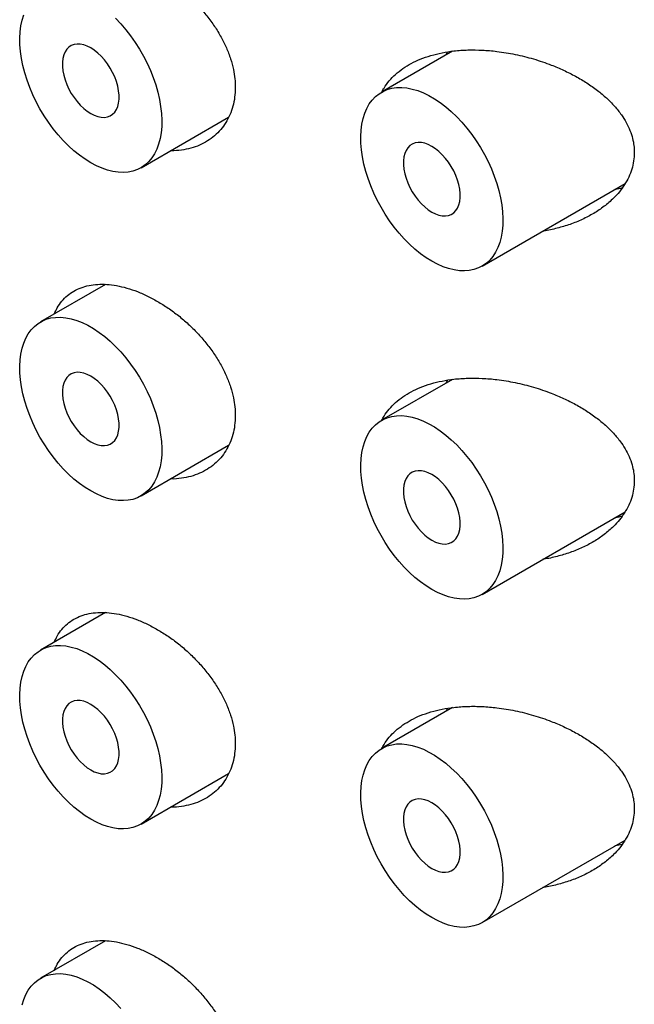
# Model space of a CAD drawing. Units: millimetres. Extents: x 8 to 1134, y 12 to 735.
# Drawn here: x 1071 to 1079, y 245 to 257 of the extents above; entities that cross this region are included whole.
import ezdxf

# ---------------------------------------------------------------- set-up
doc = ezdxf.new("R2010")
doc.units = ezdxf.units.MM

msp = doc.modelspace()

# ---------------------------------------------------------------- linework, layer by layer
at = {"color": 7, "linetype": 'Continuous', "lineweight": 30}
for p, q in [((1076.516, 256.707), (1075.633, 256.197)), ((1076.435, 256.66), (1076.455, 256.698)), ((1072.641, 255.257), (1073.731, 255.886)), ((1076.883, 254.032), (1078.662, 255.059)), ((1072.199, 253.806), (1071.391, 253.339)), ((1076.516, 252.624), (1075.633, 252.115)), ((1076.435, 252.577), (1076.455, 252.615)), ((1072.641, 251.174), (1073.731, 251.804)), ((1076.883, 249.949), (1078.662, 250.976)), ((1072.199, 249.723), (1071.391, 249.256)), ((1076.516, 248.542), (1075.633, 248.032)), ((1076.435, 248.495), (1076.455, 248.532)), ((1072.641, 247.091), (1073.731, 247.721)), ((1076.883, 245.867), (1078.662, 246.894)), ((1072.199, 245.641), (1071.391, 245.174))]:
    msp.add_line(p, q, dxfattribs=at)
at = {"color": 7, "linetype": 'Continuous', "lineweight": 30, "flags": 128}
for points in [[(1072.016, 255.319), (1071.945, 255.362), (1071.876, 255.412), (1071.807, 255.468), (1071.739, 255.529), (1071.673, 255.596), (1071.61, 255.667), (1071.549, 255.742), (1071.49, 255.822), (1071.436, 255.904), (1071.384, 255.989), (1071.337, 256.077), (1071.294, 256.166), (1071.256, 256.256), (1071.223, 256.346), (1071.194, 256.437), (1071.171, 256.527), (1071.153, 256.616), (1071.14, 256.703), (1071.133, 256.788), (1071.132, 256.87), (1071.136, 256.948), (1071.146, 257.023), (1071.161, 257.094), (1071.182, 257.159)], [(1072.325, 257.117), (1072.39, 257.048), (1072.452, 256.974), (1072.512, 256.897), (1072.569, 256.816), (1072.622, 256.732), (1072.671, 256.646), (1072.716, 256.558), (1072.757, 256.468), (1072.793, 256.378), (1072.824, 256.287), (1072.849, 256.196), (1072.87, 256.107), (1072.885, 256.019), (1072.895, 255.933), (1072.899, 255.849), (1072.898, 255.769), (1072.891, 255.692), (1072.878, 255.62), (1072.86, 255.552), (1072.837, 255.489), (1072.809, 255.431), (1072.775, 255.379), (1072.737, 255.333), (1072.694, 255.293), (1072.647, 255.26), (1072.596, 255.234), (1072.541, 255.215), (1072.483, 255.203), (1072.422, 255.198), (1072.358, 255.201), (1072.292, 255.21), (1072.225, 255.227), (1072.156, 255.251), (1072.086, 255.281), (1072.016, 255.319)], [(1072.016, 255.931), (1072.06, 255.909), (1072.104, 255.893), (1072.146, 255.885), (1072.186, 255.883), (1072.223, 255.889), (1072.258, 255.902), (1072.288, 255.922), (1072.314, 255.948), (1072.336, 255.981), (1072.352, 256.019), (1072.363, 256.062), (1072.368, 256.11), (1072.368, 256.161), (1072.363, 256.215), (1072.352, 256.271), (1072.336, 256.328), (1072.314, 256.386), (1072.288, 256.442), (1072.258, 256.497), (1072.223, 256.55), (1072.186, 256.599), (1072.146, 256.644), (1072.104, 256.684), (1072.06, 256.719), (1072.016, 256.748), (1071.971, 256.77), (1071.928, 256.785), (1071.885, 256.794), (1071.845, 256.795), (1071.808, 256.79), (1071.774, 256.777), (1071.743, 256.757), (1071.717, 256.73), (1071.696, 256.698), (1071.679, 256.66), (1071.668, 256.616), (1071.663, 256.569), (1071.663, 256.517), (1071.668, 256.463), (1071.679, 256.407), (1071.696, 256.35), (1071.717, 256.293), (1071.743, 256.236), (1071.774, 256.181), (1071.808, 256.129), (1071.845, 256.08), (1071.885, 256.035), (1071.928, 255.995), (1071.971, 255.96), (1072.016, 255.931)], [(1076.258, 254.094), (1076.188, 254.138), (1076.118, 254.188), (1076.049, 254.244), (1075.982, 254.305), (1075.916, 254.371), (1075.852, 254.442), (1075.791, 254.518), (1075.733, 254.597), (1075.678, 254.679), (1075.627, 254.765), (1075.58, 254.852), (1075.537, 254.941), (1075.499, 255.031), (1075.465, 255.122), (1075.437, 255.212), (1075.413, 255.302), (1075.395, 255.391), (1075.383, 255.478), (1075.376, 255.563), (1075.375, 255.645), (1075.379, 255.724), (1075.388, 255.798), (1075.404, 255.869), (1075.424, 255.935), (1075.45, 255.995), (1075.481, 256.05), (1075.517, 256.099), (1075.558, 256.142), (1075.603, 256.178), (1075.652, 256.207), (1075.705, 256.23), (1075.762, 256.246), (1075.821, 256.254), (1075.884, 256.255), (1075.949, 256.249), (1076.015, 256.236), (1076.084, 256.216), (1076.153, 256.189), (1076.223, 256.155), (1076.293, 256.114), (1076.363, 256.067), (1076.433, 256.014), (1076.501, 255.956), (1076.568, 255.892), (1076.633, 255.823), (1076.695, 255.75), (1076.755, 255.672), (1076.811, 255.592), (1076.864, 255.508), (1076.914, 255.421), (1076.959, 255.333), (1076.999, 255.243), (1077.035, 255.153), (1077.066, 255.062), (1077.092, 254.972), (1077.113, 254.882), (1077.128, 254.794), (1077.138, 254.708), (1077.142, 254.625), (1077.141, 254.544), (1077.134, 254.468), (1077.121, 254.395), (1077.103, 254.327), (1077.08, 254.264), (1077.051, 254.206), (1077.018, 254.154), (1076.979, 254.108), (1076.937, 254.069), (1076.889, 254.036), (1076.838, 254.01), (1076.783, 253.991), (1076.725, 253.979), (1076.664, 253.974), (1076.601, 253.976), (1076.535, 253.986), (1076.467, 254.002), (1076.398, 254.026), (1076.328, 254.057), (1076.258, 254.094)], [(1076.258, 254.706), (1076.303, 254.684), (1076.346, 254.668), (1076.388, 254.66), (1076.429, 254.659), (1076.466, 254.664), (1076.5, 254.677), (1076.531, 254.697), (1076.557, 254.724), (1076.578, 254.756), (1076.595, 254.794), (1076.606, 254.838), (1076.611, 254.885), (1076.611, 254.937), (1076.606, 254.991), (1076.595, 255.047), (1076.578, 255.104), (1076.557, 255.161), (1076.531, 255.218), (1076.5, 255.273), (1076.466, 255.325), (1076.429, 255.374), (1076.388, 255.419), (1076.346, 255.459), (1076.303, 255.494), (1076.258, 255.523), (1076.214, 255.545), (1076.17, 255.561), (1076.128, 255.569), (1076.088, 255.571), (1076.05, 255.565), (1076.016, 255.552), (1075.986, 255.532), (1075.96, 255.506), (1075.938, 255.473), (1075.922, 255.435), (1075.911, 255.392), (1075.905, 255.344), (1075.905, 255.293), (1075.911, 255.239), (1075.922, 255.183), (1075.938, 255.126), (1075.96, 255.068), (1075.986, 255.012), (1076.016, 254.957), (1076.05, 254.904), (1076.088, 254.855), (1076.128, 254.81), (1076.17, 254.77), (1076.214, 254.735), (1076.258, 254.706)], [(1072.016, 251.236), (1071.945, 251.28), (1071.876, 251.33), (1071.807, 251.385), (1071.739, 251.447), (1071.673, 251.513), (1071.61, 251.584), (1071.549, 251.66), (1071.49, 251.739), (1071.436, 251.821), (1071.384, 251.906), (1071.337, 251.994), (1071.294, 252.083), (1071.256, 252.173), (1071.223, 252.264), (1071.194, 252.354), (1071.171, 252.444), (1071.153, 252.533), (1071.14, 252.62), (1071.133, 252.705), (1071.132, 252.787), (1071.136, 252.866), (1071.146, 252.94), (1071.161, 253.011), (1071.182, 253.076), (1071.208, 253.137), (1071.239, 253.192), (1071.275, 253.241), (1071.315, 253.284), (1071.36, 253.32), (1071.41, 253.349), (1071.463, 253.372), (1071.519, 253.388), (1071.579, 253.396), (1071.641, 253.397), (1071.706, 253.391), (1071.773, 253.378), (1071.841, 253.358), (1071.91, 253.331), (1071.98, 253.297), (1072.051, 253.256), (1072.121, 253.209), (1072.19, 253.156), (1072.258, 253.098), (1072.325, 253.034), (1072.39, 252.965), (1072.452, 252.892), (1072.512, 252.814), (1072.569, 252.734), (1072.622, 252.65), (1072.671, 252.563), (1072.716, 252.475), (1072.757, 252.385), (1072.793, 252.295), (1072.824, 252.204), (1072.849, 252.114), (1072.87, 252.024), (1072.885, 251.936), (1072.895, 251.85), (1072.899, 251.767), (1072.898, 251.686), (1072.891, 251.61), (1072.878, 251.537), (1072.86, 251.469), (1072.837, 251.406), (1072.809, 251.348), (1072.775, 251.296), (1072.737, 251.25), (1072.694, 251.211), (1072.647, 251.178), (1072.596, 251.152), (1072.541, 251.132), (1072.483, 251.12), (1072.422, 251.116), (1072.358, 251.118), (1072.292, 251.128), (1072.225, 251.144), (1072.156, 251.168), (1072.086, 251.199), (1072.016, 251.236)], [(1072.016, 251.848), (1072.06, 251.826), (1072.104, 251.81), (1072.146, 251.802), (1072.186, 251.8), (1072.223, 251.806), (1072.258, 251.819), (1072.288, 251.839), (1072.314, 251.866), (1072.336, 251.898), (1072.352, 251.936), (1072.363, 251.98), (1072.368, 252.027), (1072.368, 252.079), (1072.363, 252.133), (1072.352, 252.189), (1072.336, 252.246), (1072.314, 252.303), (1072.288, 252.36), (1072.258, 252.414), (1072.223, 252.467), (1072.186, 252.516), (1072.146, 252.561), (1072.104, 252.601), (1072.06, 252.636), (1072.016, 252.665), (1071.971, 252.687), (1071.928, 252.703), (1071.885, 252.711), (1071.845, 252.713), (1071.808, 252.707), (1071.774, 252.694), (1071.743, 252.674), (1071.717, 252.648), (1071.696, 252.615), (1071.679, 252.577), (1071.668, 252.534), (1071.663, 252.486), (1071.663, 252.435), (1071.668, 252.381), (1071.679, 252.325), (1071.696, 252.267), (1071.717, 252.21), (1071.743, 252.154), (1071.774, 252.099), (1071.808, 252.046), (1071.845, 251.997), (1071.885, 251.952), (1071.928, 251.912), (1071.971, 251.877), (1072.016, 251.848)], [(1076.258, 250.011), (1076.188, 250.055), (1076.118, 250.105), (1076.049, 250.161), (1075.982, 250.222), (1075.916, 250.289), (1075.852, 250.36), (1075.791, 250.435), (1075.733, 250.514), (1075.678, 250.597), (1075.627, 250.682), (1075.58, 250.769), (1075.537, 250.858), (1075.499, 250.948), (1075.465, 251.039), (1075.437, 251.13), (1075.413, 251.22), (1075.395, 251.309), (1075.383, 251.396), (1075.376, 251.48), (1075.375, 251.562), (1075.379, 251.641), (1075.388, 251.716), (1075.404, 251.786), (1075.424, 251.852), (1075.45, 251.912), (1075.481, 251.967), (1075.517, 252.016), (1075.558, 252.059), (1075.603, 252.095), (1075.652, 252.125), (1075.705, 252.147), (1075.762, 252.163), (1075.821, 252.171), (1075.884, 252.173), (1075.949, 252.167), (1076.015, 252.154), (1076.084, 252.133), (1076.153, 252.106), (1076.223, 252.072), (1076.293, 252.032), (1076.363, 251.985), (1076.433, 251.932), (1076.501, 251.873), (1076.568, 251.809), (1076.633, 251.74), (1076.695, 251.667), (1076.755, 251.59), (1076.811, 251.509), (1076.864, 251.425), (1076.914, 251.339), (1076.959, 251.25), (1076.999, 251.161), (1077.035, 251.07), (1077.066, 250.979), (1077.092, 250.889), (1077.113, 250.8), (1077.128, 250.712), (1077.138, 250.626), (1077.142, 250.542), (1077.141, 250.462), (1077.134, 250.385), (1077.121, 250.312), (1077.103, 250.244), (1077.08, 250.181), (1077.051, 250.123), (1077.018, 250.071), (1076.979, 250.026), (1076.937, 249.986), (1076.889, 249.953), (1076.838, 249.927), (1076.783, 249.908), (1076.725, 249.896), (1076.664, 249.891), (1076.601, 249.893), (1076.535, 249.903), (1076.467, 249.92), (1076.398, 249.943), (1076.328, 249.974), (1076.258, 250.011)], [(1076.258, 250.624), (1076.303, 250.601), (1076.346, 250.586), (1076.388, 250.577), (1076.429, 250.576), (1076.466, 250.582), (1076.5, 250.595), (1076.531, 250.614), (1076.557, 250.641), (1076.578, 250.673), (1076.595, 250.712), (1076.606, 250.755), (1076.611, 250.803), (1076.611, 250.854), (1076.606, 250.908), (1076.595, 250.964), (1076.578, 251.021), (1076.557, 251.078), (1076.531, 251.135), (1076.5, 251.19), (1076.466, 251.242), (1076.429, 251.291), (1076.388, 251.336), (1076.346, 251.377), (1076.303, 251.411), (1076.258, 251.44), (1076.214, 251.463), (1076.17, 251.478), (1076.128, 251.487), (1076.088, 251.488), (1076.05, 251.482), (1076.016, 251.469), (1075.986, 251.449), (1075.96, 251.423), (1075.938, 251.39), (1075.922, 251.352), (1075.911, 251.309), (1075.905, 251.261), (1075.905, 251.21), (1075.911, 251.156), (1075.922, 251.1), (1075.938, 251.043), (1075.96, 250.986), (1075.986, 250.929), (1076.016, 250.874), (1076.05, 250.822), (1076.088, 250.773), (1076.128, 250.728), (1076.17, 250.687), (1076.214, 250.653), (1076.258, 250.624)], [(1072.016, 247.153), (1071.945, 247.197), (1071.876, 247.247), (1071.807, 247.303), (1071.739, 247.364), (1071.673, 247.43), (1071.61, 247.502), (1071.549, 247.577), (1071.49, 247.656), (1071.436, 247.739), (1071.384, 247.824), (1071.337, 247.911), (1071.294, 248), (1071.256, 248.09), (1071.223, 248.181), (1071.194, 248.272), (1071.171, 248.362), (1071.153, 248.451), (1071.14, 248.538), (1071.133, 248.622), (1071.132, 248.704), (1071.136, 248.783), (1071.146, 248.858), (1071.161, 248.928), (1071.182, 248.994), (1071.208, 249.054), (1071.239, 249.109), (1071.275, 249.158), (1071.315, 249.201), (1071.36, 249.237), (1071.41, 249.267), (1071.463, 249.289), (1071.519, 249.305), (1071.579, 249.313), (1071.641, 249.315), (1071.706, 249.309), (1071.773, 249.295), (1071.841, 249.275), (1071.91, 249.248), (1071.98, 249.214), (1072.051, 249.173), (1072.121, 249.127), (1072.19, 249.074), (1072.258, 249.015), (1072.325, 248.951), (1072.39, 248.882), (1072.452, 248.809), (1072.512, 248.732), (1072.569, 248.651), (1072.622, 248.567), (1072.671, 248.481), (1072.716, 248.392), (1072.757, 248.303), (1072.793, 248.212), (1072.824, 248.121), (1072.849, 248.031), (1072.87, 247.941), (1072.885, 247.853), (1072.895, 247.767), (1072.899, 247.684), (1072.898, 247.604), (1072.891, 247.527), (1072.878, 247.454), (1072.86, 247.386), (1072.837, 247.323), (1072.809, 247.265), (1072.775, 247.213), (1072.737, 247.167), (1072.694, 247.128), (1072.647, 247.095), (1072.596, 247.069), (1072.541, 247.05), (1072.483, 247.038), (1072.422, 247.033), (1072.358, 247.035), (1072.292, 247.045), (1072.225, 247.062), (1072.156, 247.085), (1072.086, 247.116), (1072.016, 247.153)], [(1072.016, 247.766), (1072.06, 247.743), (1072.104, 247.728), (1072.146, 247.719), (1072.186, 247.718), (1072.223, 247.724), (1072.258, 247.737), (1072.288, 247.756), (1072.314, 247.783), (1072.336, 247.815), (1072.352, 247.854), (1072.363, 247.897), (1072.368, 247.945), (1072.368, 247.996), (1072.363, 248.05), (1072.352, 248.106), (1072.336, 248.163), (1072.314, 248.22), (1072.288, 248.277), (1072.258, 248.332), (1072.223, 248.384), (1072.186, 248.433), (1072.146, 248.478), (1072.104, 248.519), (1072.06, 248.553), (1072.016, 248.582), (1071.971, 248.605), (1071.928, 248.62), (1071.885, 248.629), (1071.845, 248.63), (1071.808, 248.624), (1071.774, 248.611), (1071.743, 248.591), (1071.717, 248.565), (1071.696, 248.532), (1071.679, 248.494), (1071.668, 248.451), (1071.663, 248.403), (1071.663, 248.352), (1071.668, 248.298), (1071.679, 248.242), (1071.696, 248.185), (1071.717, 248.127), (1071.743, 248.071), (1071.774, 248.016), (1071.808, 247.964), (1071.845, 247.914), (1071.885, 247.869), (1071.928, 247.829), (1071.971, 247.794), (1072.016, 247.766)], [(1076.258, 245.929), (1076.188, 245.972), (1076.118, 246.022), (1076.049, 246.078), (1075.982, 246.139), (1075.916, 246.206), (1075.852, 246.277), (1075.791, 246.352), (1075.733, 246.432), (1075.678, 246.514), (1075.627, 246.599), (1075.58, 246.687), (1075.537, 246.776), (1075.499, 246.866), (1075.465, 246.956), (1075.437, 247.047), (1075.413, 247.137), (1075.395, 247.226), (1075.383, 247.313), (1075.376, 247.398), (1075.375, 247.48), (1075.379, 247.558), (1075.388, 247.633), (1075.404, 247.703), (1075.424, 247.769), (1075.45, 247.83), (1075.481, 247.885), (1075.517, 247.933), (1075.558, 247.976), (1075.603, 248.013), (1075.652, 248.042), (1075.705, 248.065), (1075.762, 248.08), (1075.821, 248.089), (1075.884, 248.09), (1075.949, 248.084), (1076.015, 248.071), (1076.084, 248.051), (1076.153, 248.023), (1076.223, 247.989), (1076.293, 247.949), (1076.363, 247.902), (1076.433, 247.849), (1076.501, 247.79), (1076.568, 247.727), (1076.633, 247.658), (1076.695, 247.584), (1076.755, 247.507), (1076.811, 247.426), (1076.864, 247.342), (1076.914, 247.256), (1076.959, 247.168), (1076.999, 247.078), (1077.035, 246.988), (1077.066, 246.897), (1077.092, 246.806), (1077.113, 246.717), (1077.128, 246.629), (1077.138, 246.543), (1077.142, 246.459), (1077.141, 246.379), (1077.134, 246.302), (1077.121, 246.23), (1077.103, 246.162), (1077.08, 246.099), (1077.051, 246.041), (1077.018, 245.989), (1076.979, 245.943), (1076.937, 245.903), (1076.889, 245.87), (1076.838, 245.844), (1076.783, 245.825), (1076.725, 245.813), (1076.664, 245.808), (1076.601, 245.811), (1076.535, 245.82), (1076.467, 245.837), (1076.398, 245.861), (1076.328, 245.891), (1076.258, 245.929)], [(1076.258, 246.541), (1076.303, 246.519), (1076.346, 246.503), (1076.388, 246.495), (1076.429, 246.493), (1076.466, 246.499), (1076.5, 246.512), (1076.531, 246.532), (1076.557, 246.558), (1076.578, 246.591), (1076.595, 246.629), (1076.606, 246.672), (1076.611, 246.72), (1076.611, 246.771), (1076.606, 246.825), (1076.595, 246.881), (1076.578, 246.938), (1076.557, 246.996), (1076.531, 247.052), (1076.5, 247.107), (1076.466, 247.16), (1076.429, 247.209), (1076.388, 247.254), (1076.346, 247.294), (1076.303, 247.329), (1076.258, 247.358), (1076.214, 247.38), (1076.17, 247.395), (1076.128, 247.404), (1076.088, 247.405), (1076.05, 247.4), (1076.016, 247.387), (1075.986, 247.367), (1075.96, 247.34), (1075.938, 247.308), (1075.922, 247.27), (1075.911, 247.226), (1075.905, 247.179), (1075.905, 247.127), (1075.911, 247.073), (1075.922, 247.017), (1075.938, 246.96), (1075.96, 246.903), (1075.986, 246.846), (1076.016, 246.791), (1076.05, 246.739), (1076.088, 246.69), (1076.128, 246.645), (1076.17, 246.605), (1076.214, 246.57), (1076.258, 246.541)], [(1071.161, 244.845), (1071.182, 244.911), (1071.208, 244.972), (1071.239, 245.026), (1071.275, 245.075), (1071.315, 245.118), (1071.36, 245.154), (1071.41, 245.184), (1071.463, 245.207), (1071.519, 245.222), (1071.579, 245.231), (1071.641, 245.232), (1071.706, 245.226), (1071.773, 245.213), (1071.841, 245.193), (1071.91, 245.165), (1071.98, 245.131), (1072.051, 245.091), (1072.121, 245.044), (1072.19, 244.991), (1072.258, 244.932), (1072.325, 244.868), (1072.39, 244.8)]]:
    msp.add_lwpolyline(points, dxfattribs=at)
at = {"color": 7, "linetype": 'Continuous', "lineweight": 30}
for points, knots in [([(1071.562, 257.521), (1071.574, 257.547), (1071.6, 257.605), (1071.654, 257.681), (1071.723, 257.751), (1071.804, 257.808), (1071.894, 257.85), (1071.993, 257.878), (1072.101, 257.892), (1072.215, 257.891), (1072.337, 257.876), (1072.465, 257.845), (1072.597, 257.8), (1072.731, 257.741), (1072.865, 257.669), (1072.996, 257.584), (1073.123, 257.489), (1073.244, 257.383), (1073.358, 257.269), (1073.463, 257.146), (1073.557, 257.017), (1073.638, 256.884), (1073.705, 256.749), (1073.757, 256.613), (1073.791, 256.484), (1073.81, 256.364), (1073.813, 256.291), (1073.814, 256.255)], [0, 0, 0, 0, 0.032044, 0.071948, 0.111725, 0.151488, 0.191378, 0.231143, 0.270966, 0.310915, 0.35074, 0.392259, 0.433779, 0.475371, 0.517097, 0.558692, 0.600273, 0.641985, 0.683564, 0.725313, 0.767199, 0.80894, 0.849716, 0.89063, 0.931397, 0.965699, 1, 1, 1, 1]), ([(1075.637, 256.199), (1075.645, 256.216), (1075.671, 256.265), (1075.728, 256.339), (1075.806, 256.421), (1075.898, 256.493), (1076.001, 256.556), (1076.117, 256.61), (1076.246, 256.655), (1076.386, 256.689), (1076.54, 256.713), (1076.707, 256.724), (1076.886, 256.722), (1077.083, 256.705), (1077.297, 256.67), (1077.524, 256.613), (1077.725, 256.545), (1077.899, 256.471), (1078.048, 256.397), (1078.189, 256.313), (1078.318, 256.222), (1078.433, 256.126), (1078.533, 256.025), (1078.614, 255.923), (1078.678, 255.821), (1078.725, 255.722), (1078.756, 255.626), (1078.774, 255.533), (1078.776, 255.475), (1078.777, 255.446)], [0, 0, 0, 0, 0.017125, 0.050461, 0.083704, 0.11803, 0.152455, 0.186797, 0.224342, 0.26199, 0.299554, 0.342945, 0.386458, 0.429869, 0.484583, 0.539491, 0.594211, 0.633624, 0.6732, 0.712746, 0.752117, 0.788257, 0.824482, 0.860582, 0.890419, 0.920335, 0.950147, 0.975074, 1, 1, 1, 1]), ([(1073.814, 256.255), (1073.812, 256.214), (1073.809, 256.134), (1073.786, 256.02), (1073.749, 255.914), (1073.698, 255.816), (1073.634, 255.729), (1073.557, 255.653), (1073.469, 255.588), (1073.37, 255.536), (1073.262, 255.497), (1073.144, 255.475), (1073.059, 255.466), (1073.012, 255.469), (1073.009, 255.469)], [0, 0, 0, 0, 0.088601, 0.177494, 0.266104, 0.354606, 0.443385, 0.531903, 0.622506, 0.713382, 0.803997, 0.898128, 0.992549, 1, 1, 1, 1]), ([(1078.777, 255.446), (1078.776, 255.411), (1078.772, 255.341), (1078.748, 255.239), (1078.71, 255.14), (1078.657, 255.046), (1078.594, 254.958), (1078.51, 254.867), (1078.404, 254.775), (1078.274, 254.687), (1078.131, 254.612), (1077.979, 254.55), (1077.818, 254.504), (1077.704, 254.476), (1077.644, 254.469), (1077.64, 254.469)], [0, 0, 0, 0, 0.069759, 0.139792, 0.209589, 0.278963, 0.348548, 0.41798, 0.512982, 0.608331, 0.703444, 0.800113, 0.897011, 0.993715, 1, 1, 1, 1]), ([(1078.625, 255.005), (1078.599, 254.998), (1078.569, 254.99), (1078.538, 254.986), (1078.534, 254.985)], [0, 0, 0, 0, 0.8731489, 1, 1, 1, 1]), ([(1071.562, 253.438), (1071.574, 253.464), (1071.6, 253.522), (1071.654, 253.598), (1071.723, 253.669), (1071.804, 253.725), (1071.894, 253.767), (1071.993, 253.796), (1072.101, 253.809), (1072.215, 253.808), (1072.337, 253.793), (1072.465, 253.763), (1072.597, 253.718), (1072.731, 253.658), (1072.865, 253.586), (1072.996, 253.502), (1073.123, 253.406), (1073.244, 253.301), (1073.358, 253.186), (1073.463, 253.064), (1073.557, 252.935), (1073.638, 252.801), (1073.705, 252.666), (1073.757, 252.53), (1073.791, 252.401), (1073.81, 252.282), (1073.813, 252.209), (1073.814, 252.172)], [0, 0, 0, 0, 0.032044, 0.071948, 0.111725, 0.151488, 0.191378, 0.231143, 0.270966, 0.310915, 0.35074, 0.392259, 0.433779, 0.475371, 0.517097, 0.558692, 0.600273, 0.641985, 0.683564, 0.725313, 0.767199, 0.80894, 0.849716, 0.89063, 0.931397, 0.965699, 1, 1, 1, 1]), ([(1075.637, 252.116), (1075.645, 252.133), (1075.671, 252.183), (1075.728, 252.256), (1075.806, 252.338), (1075.898, 252.41), (1076.001, 252.473), (1076.117, 252.528), (1076.246, 252.572), (1076.386, 252.606), (1076.54, 252.63), (1076.707, 252.641), (1076.886, 252.639), (1077.083, 252.623), (1077.297, 252.587), (1077.524, 252.531), (1077.725, 252.462), (1077.899, 252.389), (1078.048, 252.314), (1078.189, 252.23), (1078.318, 252.14), (1078.433, 252.043), (1078.533, 251.942), (1078.614, 251.84), (1078.678, 251.738), (1078.725, 251.639), (1078.756, 251.543), (1078.774, 251.451), (1078.776, 251.393), (1078.777, 251.364)], [0, 0, 0, 0, 0.017125, 0.050461, 0.083704, 0.11803, 0.152455, 0.186797, 0.224342, 0.26199, 0.299554, 0.342945, 0.386458, 0.429869, 0.484583, 0.539491, 0.594211, 0.633624, 0.6732, 0.712746, 0.752117, 0.788257, 0.824482, 0.860582, 0.890419, 0.920335, 0.950147, 0.975074, 1, 1, 1, 1]), ([(1073.814, 252.172), (1073.812, 252.132), (1073.809, 252.051), (1073.786, 251.937), (1073.749, 251.831), (1073.698, 251.734), (1073.634, 251.647), (1073.557, 251.57), (1073.469, 251.505), (1073.37, 251.454), (1073.262, 251.415), (1073.144, 251.392), (1073.059, 251.383), (1073.012, 251.386), (1073.009, 251.387)], [0, 0, 0, 0, 0.088601, 0.1774943, 0.2661041, 0.3546059, 0.4433846, 0.5319033, 0.6225062, 0.7133823, 0.8039972, 0.8981276, 0.9925489, 1, 1, 1, 1]), ([(1078.777, 251.364), (1078.776, 251.329), (1078.772, 251.259), (1078.748, 251.156), (1078.71, 251.057), (1078.657, 250.964), (1078.594, 250.876), (1078.51, 250.784), (1078.404, 250.692), (1078.274, 250.605), (1078.131, 250.53), (1077.979, 250.468), (1077.818, 250.421), (1077.704, 250.394), (1077.644, 250.387), (1077.64, 250.386)], [0, 0, 0, 0, 0.069759, 0.139792, 0.209589, 0.278963, 0.348548, 0.41798, 0.512982, 0.608331, 0.703444, 0.800113, 0.897011, 0.993715, 1, 1, 1, 1]), ([(1078.625, 250.923), (1078.599, 250.915), (1078.569, 250.907), (1078.538, 250.903), (1078.534, 250.902)], [0, 0, 0, 0, 0.873149, 1, 1, 1, 1]), ([(1071.562, 249.355), (1071.574, 249.381), (1071.6, 249.439), (1071.654, 249.516), (1071.723, 249.586), (1071.804, 249.642), (1071.894, 249.685), (1071.993, 249.713), (1072.101, 249.726), (1072.215, 249.726), (1072.337, 249.71), (1072.465, 249.68), (1072.597, 249.635), (1072.731, 249.576), (1072.865, 249.503), (1072.996, 249.419), (1073.123, 249.323), (1073.244, 249.218), (1073.358, 249.103), (1073.463, 248.981), (1073.557, 248.852), (1073.638, 248.719), (1073.705, 248.583), (1073.757, 248.447), (1073.791, 248.319), (1073.81, 248.199), (1073.813, 248.126), (1073.814, 248.089)], [0, 0, 0, 0, 0.032044, 0.071948, 0.111725, 0.151488, 0.191378, 0.231143, 0.270966, 0.310915, 0.35074, 0.392259, 0.433779, 0.475371, 0.517097, 0.558692, 0.600273, 0.641985, 0.683564, 0.725313, 0.767199, 0.80894, 0.849716, 0.89063, 0.931397, 0.965699, 1, 1, 1, 1]), ([(1075.637, 248.034), (1075.645, 248.051), (1075.671, 248.1), (1075.728, 248.174), (1075.806, 248.255), (1075.898, 248.327), (1076.001, 248.39), (1076.117, 248.445), (1076.246, 248.489), (1076.386, 248.524), (1076.54, 248.547), (1076.707, 248.559), (1076.886, 248.557), (1077.083, 248.54), (1077.297, 248.505), (1077.524, 248.448), (1077.725, 248.38), (1077.899, 248.306), (1078.048, 248.231), (1078.189, 248.147), (1078.318, 248.057), (1078.433, 247.961), (1078.533, 247.859), (1078.614, 247.757), (1078.678, 247.656), (1078.725, 247.557), (1078.756, 247.46), (1078.774, 247.368), (1078.776, 247.31), (1078.777, 247.281)], [0, 0, 0, 0, 0.017125, 0.050461, 0.083704, 0.11803, 0.152455, 0.186797, 0.224342, 0.26199, 0.299554, 0.342945, 0.386458, 0.429869, 0.484583, 0.539491, 0.594211, 0.633624, 0.6732, 0.712746, 0.752117, 0.788257, 0.824482, 0.860582, 0.890419, 0.920335, 0.950147, 0.975074, 1, 1, 1, 1]), ([(1073.814, 248.089), (1073.812, 248.049), (1073.809, 247.968), (1073.786, 247.855), (1073.749, 247.748), (1073.698, 247.651), (1073.634, 247.564), (1073.557, 247.487), (1073.469, 247.423), (1073.37, 247.371), (1073.262, 247.332), (1073.144, 247.31), (1073.059, 247.301), (1073.012, 247.304), (1073.009, 247.304)], [0, 0, 0, 0, 0.088601, 0.177494, 0.266104, 0.354606, 0.443385, 0.531903, 0.622506, 0.713382, 0.803997, 0.898128, 0.992549, 1, 1, 1, 1]), ([(1078.777, 247.281), (1078.776, 247.246), (1078.772, 247.176), (1078.748, 247.073), (1078.71, 246.974), (1078.657, 246.881), (1078.594, 246.793), (1078.51, 246.701), (1078.404, 246.61), (1078.274, 246.522), (1078.131, 246.447), (1077.979, 246.385), (1077.818, 246.338), (1077.704, 246.311), (1077.644, 246.304), (1077.64, 246.304)], [0, 0, 0, 0, 0.069759, 0.139792, 0.209589, 0.278963, 0.348548, 0.41798, 0.512982, 0.608331, 0.703444, 0.800113, 0.897011, 0.993715, 1, 1, 1, 1]), ([(1078.625, 246.84), (1078.599, 246.833), (1078.569, 246.824), (1078.538, 246.82), (1078.534, 246.82)], [0, 0, 0, 0, 0.8731489, 1, 1, 1, 1]), ([(1071.562, 245.273), (1071.574, 245.299), (1071.6, 245.357), (1071.654, 245.433), (1071.723, 245.503), (1071.804, 245.56), (1071.894, 245.602), (1071.993, 245.63), (1072.101, 245.644), (1072.215, 245.643), (1072.337, 245.628), (1072.465, 245.597), (1072.597, 245.552), (1072.731, 245.493), (1072.865, 245.421), (1072.996, 245.336), (1073.123, 245.241), (1073.244, 245.135), (1073.358, 245.021), (1073.463, 244.898), (1073.557, 244.769), (1073.638, 244.636), (1073.705, 244.501), (1073.757, 244.365), (1073.791, 244.236), (1073.81, 244.116), (1073.813, 244.043), (1073.814, 244.007)], [0, 0, 0, 0, 0.0320442, 0.0719479, 0.1117247, 0.1514881, 0.1913783, 0.2311426, 0.2709656, 0.3109145, 0.3507402, 0.392259, 0.4337791, 0.4753707, 0.5170974, 0.5586924, 0.6002733, 0.6419851, 0.6835643, 0.7253135, 0.7671986, 0.8089395, 0.8497157, 0.8906296, 0.9313974, 0.9656989, 1, 1, 1, 1])]:
    msp.add_open_spline(points, degree=3, knots=knots, dxfattribs=at)

doc.saveas('drawing.dxf')
